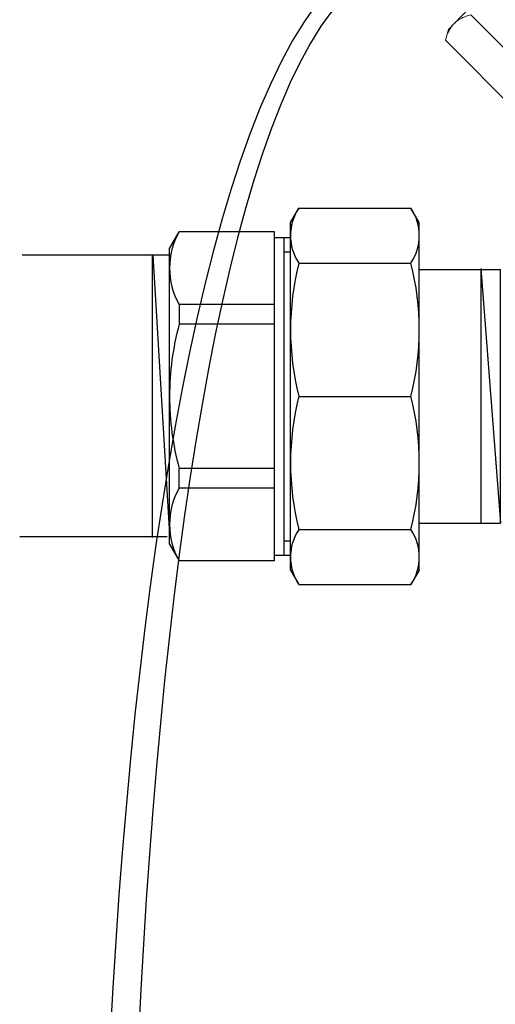
# Model space of a CAD drawing. Units: millimetres. Extents: x -9 to 8604, y -11716 to 1992.
# Drawn here: x 1643 to 1693, y -7011 to -6908 of the extents above; entities that cross this region are included whole.
import ezdxf

# ---------------------------------------------------------------- set-up
doc = ezdxf.new("R2010")
doc.units = ezdxf.units.MM

# ---------------------------------------------------------------- blocks, each defined once
blk = doc.blocks.new('сгон 20 (34.71мм)')
at = {"ltscale": 0.5}
for p, q in [((12.68, 18.25), (13.55, 19.75)), ((26.18, 18.25), (25.31, 19.75)), ((12.68, -18.25), (13.55, -19.75)), ((26.18, -18.25), (25.31, -19.75))]:
    blk.add_line(p, q, dxfattribs=at)
for p, q in [((13.55, 19.75), (25.31, 19.75)), ((12.68, -18.25), (12.68, 18.25)), ((26.18, -18.25), (26.18, 18.25)), ((13.55, 13.97), (25.31, 13.97)), ((26.18, 13.3), (34.71, 13.3)), ((34.71, -13.3), (34.71, 13.3)), ((26.18, -13.3), (34.71, -13.3)), ((13.55, -13.97), (25.31, -13.97)), ((13.55, -19.75), (25.31, -19.75))]:
    blk.add_line(p, q)
at = {"ltscale": 0.3}
for p, q in [((0, 15.5), (1.01, 17.25)), ((11, 17.25), (1.01, 17.25)), ((11, -15.5), (11, 17.25)), ((11, -17.25), (11, 17.25)), ((11, 16.65), (12.68, 16.65)), ((12, -16.65), (12, 16.65)), ((0, -15.5), (0, 15.5)), ((12, 15.15), (12.68, 15.15)), ((11, 9.64), (1.01, 9.64)), ((1.01, 9.64), (1.01, 7.57)), ((11, 7.57), (1.01, 7.57)), ((11, -7.57), (1.01, -7.57)), ((1.01, -9.64), (1.01, -7.57)), ((11, -9.64), (1.01, -9.64)), ((12, -15.15), (12.68, -15.15)), ((0, -15.5), (1.01, -17.25)), ((11, -17.25), (1.01, -17.25)), ((11, -16.65), (12.68, -16.65))]:
    blk.add_line(p, q, dxfattribs=at)
at = {"ltscale": 0.4}
blk.add_line((13.55, 0), (25.31, 0), dxfattribs=at)
at = {"ltscale": 0.5}
for centre, radius, start, end in [((17.93, 16.86), 5.25, 146.5913, 213.4087), ((20.93, 16.86), 5.25, 326.5913, 33.4087), ((41.21, 6.98), 28.53, 165.8285, 194.1715), ((-2.35, 6.98), 28.53, 345.8285, 14.1715), ((41.21, -6.98), 28.53, 165.8285, 194.1715), ((-2.35, -6.98), 28.53, 345.8285, 14.1715), ((17.93, -16.86), 5.25, 146.5913, 213.4087), ((20.93, -16.86), 5.25, 326.5913, 33.4087)]:
    blk.add_arc(centre, radius, start, end, dxfattribs=at)
at = {"ltscale": 0.3}
for centre, radius, start, end in [((7.67, 13.44), 7.67, 150.2651, 209.7349), ((28.87, 0), 28.87, 164.7964, 180), ((28.87, 0), 28.87, 180, 195.2036), ((7.67, -13.44), 7.67, 150.2651, 209.7349)]:
    blk.add_arc(centre, radius, start, end, dxfattribs=at)

msp = doc.modelspace()

# ---------------------------------------------------------------- linework, layer by layer
at = {"color": 7, "linetype": 'Continuous', "lineweight": 15}
for p, q in [((1692.78, -6904.58), (1688.8, -6908.56)), ((1699.29, -6916.44), (1690.54, -6907.65)), ((1688.19, -6909.18), (1687.89, -6910.3)), ((1688.8, -6908.56), (1688.19, -6909.18)), ((1696.63, -6919.1), (1687.89, -6910.31))]:
    msp.add_line(p, q, dxfattribs=at)
for p, q in [((1643.5, -6932.84), (1658.95, -6932.84)), ((1657.15, -6932.9), (1657.15, -6962.49)), ((1658.99, -6962.16), (1657.24, -6932.85)), ((1693.7, -6960.97), (1691.63, -6934.26)), ((1643.25, -6962.39), (1658.72, -6962.39))]:
    msp.add_line(p, q)
at = {"ltscale": 0.4}
msp.add_line((1691.63, -6960.9), (1691.63, -6934.26), dxfattribs=at)
for points in [[(1693.96, -6903.59), (1656.16, -6873.91), (1639.92, -7136.46), (1679.51, -7218.77), (1680.34, -7288.63), (1648.16, -7422.24), (1691.4, -7398.87)], [(1692.39, -6905.13), (1658.59, -6877.94), (1644.4, -7132.84), (1680.17, -7215.58), (1686.65, -7284.65), (1650.98, -7417.38), (1691.4, -7395.83)]]:
    msp.add_open_spline(points, degree=3, knots=[0, 0, 0, 0, 169.07562, 280.53582, 352.090408, 443.881942, 443.881942, 443.881942, 443.881942])
at = {"color": 7, "linetype": 'Continuous', "lineweight": 15}
for points, knots in [([(1690.54, -6907.65), (1690.37, -6907.69), (1690.04, -6907.79), (1689.58, -6907.99), (1689.16, -6908.24), (1688.92, -6908.45), (1688.8, -6908.56)], [0, 0, 0, 0, 0.247269, 0.495363, 0.746874, 1, 1, 1, 1]), ([(1688.8, -6908.56), (1688.77, -6908.59), (1688.64, -6908.73), (1688.43, -6909), (1688.21, -6909.39), (1688.02, -6909.83), (1687.93, -6910.14), (1687.89, -6910.3)], [0, 0, 0, 0, 0.070043, 0.299803, 0.530825, 0.765022, 1, 1, 1, 1])]:
    msp.add_open_spline(points, degree=3, knots=knots, dxfattribs=at)

# ---------------------------------------------------------------- block references
msp.add_blockref('сгон 20 (34.71мм)', (1658.96, -6947.67))

doc.saveas('drawing.dxf')
